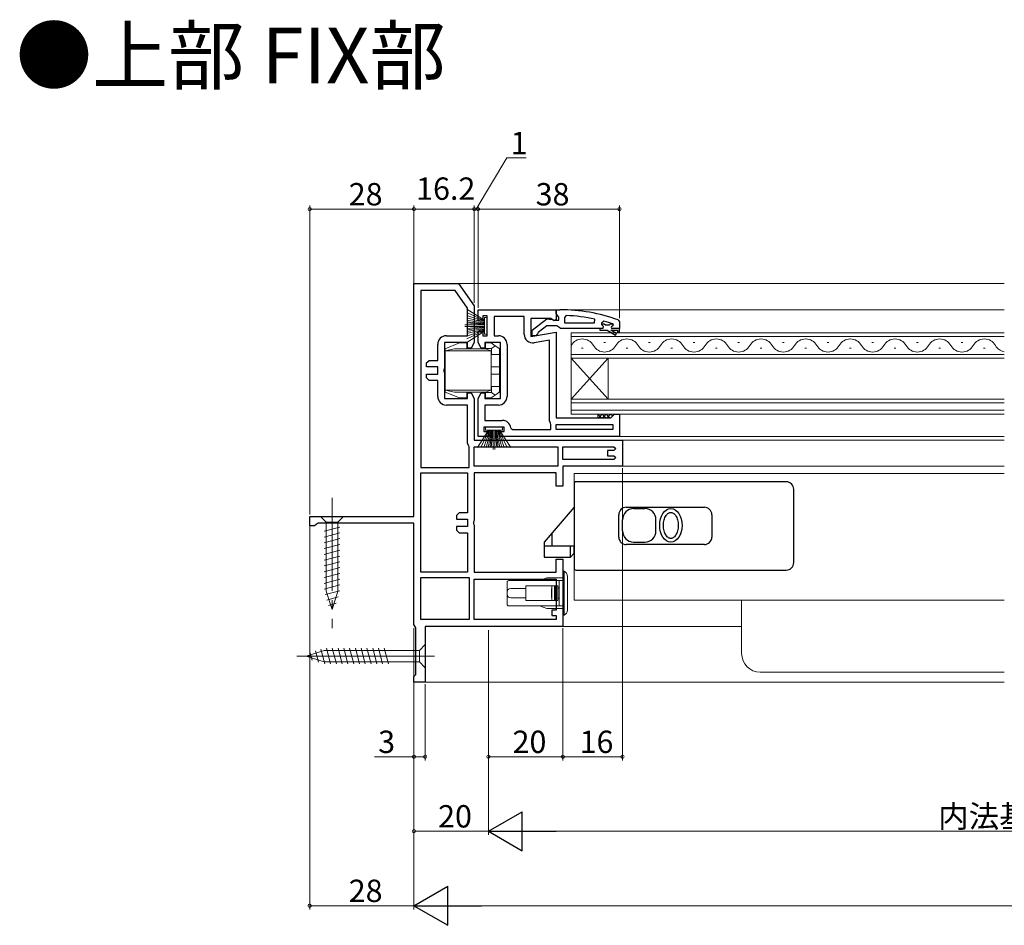
# Model space of a CAD drawing. Extents: x 0 to 1050, y 0 to 1571.
# Drawn here: x 442 to 706, y 375 to 618 of the extents above; entities that cross this region are included whole.
import ezdxf

# ---------------------------------------------------------------- set-up
doc = ezdxf.new("R2010")
doc.units = 0
doc.header["$LTSCALE"] = 5
doc.linetypes.add('YCENTER_1', pattern=[13, 10, -1, 1, -1])
doc.layers.add('USER1', color=3, linetype='CONTINUOUS')
for name, color, linetype, lineweight in [('YKK_11', 7, 'CONTINUOUS', 30), ('YKK_12', 2, 'CONTINUOUS', 13), ('YKK_13', 4, 'CONTINUOUS', 13), ('YKK_D', 6, 'CONTINUOUS', 13)]:
    doc.layers.add(name, color=color, linetype=linetype, lineweight=lineweight)
doc.styles.get("Standard").update_dxf_attribs({"font": 'txt', "bigfont": 'EXTFONT'})

msp = doc.modelspace()

# ---------------------------------------------------------------- linework, layer by layer
at = {"layer": 'YKK_11', "color": 0, "linetype": 'ByBlock', "lineweight": -2, "ltscale": 0.5}
for p, q in [((547.51, 484.87), (547.51, 547.37)), ((547.51, 547.37), (559.51, 547.37)), ((549.31, 545.57), (549.31, 497.97)), ((558.57, 545.57), (549.31, 545.57)), ((549.31, 545.57), (549.31, 497.97)), ((561.91, 540.8), (558.57, 545.57)), ((559.51, 547.37), (563.71, 541.37)), ((561.91, 533.37), (561.91, 540.8)), ((563.71, 541.37), (563.71, 531.57)), ((564.71, 537.57), (564.71, 540.37)), ((564.71, 540.37), (585.71, 540.37)), ((585.71, 540.37), (585.71, 537.74)), ((566.01, 537.57), (564.71, 537.57)), ((567.21, 538.77), (566.01, 538.77)), ((566.01, 538.77), (566.01, 537.57)), ((567.21, 533.37), (567.21, 538.77)), ((577.11, 538.57), (569.01, 538.57)), ((569.01, 538.57), (569.01, 533.37)), ((577.11, 533.75), (577.11, 538.57)), ((584.26, 537.97), (578.91, 537.97)), ((578.91, 537.97), (578.91, 533.16)), ((585.13, 537.42), (584.26, 537.97)), ((585.71, 537.74), (585.13, 537.42)), ((588.43, 538.82), (587.91, 538.32)), ((587.91, 538.32), (587.91, 536.87)), ((587.91, 536.87), (595.98, 536.87)), ((587.91, 536.87), (595.98, 536.87)), ((595.98, 536.87), (596.08, 537.86)), ((598.54, 537.28), (597.91, 536.8)), ((564.71, 531.57), (564.71, 534.57)), ((564.71, 534.57), (566.01, 534.57)), ((566.01, 534.57), (566.01, 533.37)), ((578.91, 533.16), (585.71, 534.36)), ((585.71, 534.36), (585.71, 511.37)), ((598.21, 535.37), (597.41, 535.37)), ((598.21, 535.37), (597.41, 535.37)), ((597.41, 535.37), (597.41, 534.87)), ((597.41, 534.87), (599.41, 534.87)), ((597.91, 536.8), (597.91, 536.44)), ((598.61, 536.47), (597.91, 536.47)), ((597.91, 536.47), (597.91, 536.44)), ((597.91, 536.44), (598.28, 535.96)), ((597.91, 536.44), (598.28, 535.96)), ((598.28, 535.96), (598.21, 535.37)), ((598.28, 535.96), (598.21, 535.37)), ((598.91, 536.2), (598.61, 536.47)), ((599.9, 536.2), (598.91, 536.2)), ((599.41, 534.87), (601.63, 533.58)), ((600.2, 536.47), (599.9, 536.2)), ((601.04, 536.47), (600.2, 536.47)), ((601.88, 534.01), (600.41, 534.87)), ((600.41, 534.87), (602.21, 534.87)), ((600.81, 535.97), (601.11, 536.27)), ((600.81, 535.97), (601.11, 536.27)), ((602.71, 535.37), (600.81, 535.37)), ((602.71, 535.37), (600.81, 535.37)), ((602.71, 535.37), (600.81, 535.37)), ((601.04, 536.47), (600.9, 536.56)), ((601.11, 536.27), (601.04, 536.47)), ((601.11, 536.27), (601.04, 536.47)), ((601.11, 536.27), (601.11, 536.27)), ((601.11, 536.27), (601.11, 536.27)), ((602.21, 534.87), (602.21, 534.37)), ((602.21, 534.37), (602.71, 534.37)), ((602.71, 534.37), (602.71, 535.37)), ((561.91, 531.57), (555.71, 531.57)), ((555.71, 531.57), (555.71, 524.69)), ((556.21, 533.37), (561.91, 533.37)), ((561.91, 530.07), (561.91, 531.57)), ((563.71, 531.57), (562.84, 530.07)), ((565.57, 530.07), (564.71, 531.57)), ((566.01, 533.37), (567.21, 533.37)), ((570.71, 531.57), (566.51, 531.57)), ((566.51, 531.57), (566.51, 530.07)), ((569.01, 533.37), (570.21, 533.37)), ((570.71, 516.57), (570.71, 531.57)), ((583.91, 532.21), (579.81, 531.49)), ((583.91, 510.57), (583.91, 532.21)), ((583.91, 510.57), (583.91, 532.21)), ((601.63, 533.58), (601.88, 534.01)), ((553.91, 526.77), (553.91, 531.07)), ((562.84, 530.07), (561.91, 530.07)), ((566.51, 530.07), (565.57, 530.07)), ((572.51, 531.07), (572.51, 517.07)), ((550.91, 526.07), (551.61, 526.77)), ((551.61, 526.77), (553.91, 526.77)), ((550.91, 525.07), (550.91, 526.07)), ((553.91, 525.07), (550.91, 525.07)), ((553.91, 523.07), (553.91, 525.07)), ((555.71, 524.69), (555.52, 524.3)), ((555.52, 524.3), (555.52, 523.83)), ((555.52, 523.83), (555.71, 523.44)), ((550.91, 522.07), (550.91, 523.07)), ((550.91, 523.07), (553.91, 523.07)), ((551.61, 521.37), (550.91, 522.07)), ((553.91, 521.37), (551.61, 521.37)), ((553.91, 517.07), (553.91, 521.37)), ((555.71, 523.44), (555.71, 516.57)), ((555.71, 516.57), (561.91, 516.57)), ((561.91, 516.57), (561.91, 518.07)), ((561.91, 518.07), (562.84, 518.07)), ((562.84, 518.07), (563.71, 516.57)), ((563.71, 516.57), (563.71, 505.37)), ((564.71, 516.57), (565.57, 518.07)), ((564.71, 506.37), (564.71, 516.57)), ((565.57, 518.07), (566.51, 518.07)), ((566.51, 518.07), (566.51, 516.57)), ((566.51, 516.57), (570.71, 516.57)), ((561.91, 514.77), (556.21, 514.77)), ((561.91, 504.57), (561.91, 514.77)), ((570.21, 514.77), (566.51, 514.77)), ((566.51, 514.77), (566.51, 510.67)), ((566.51, 510.67), (571.21, 510.67)), ((584.17, 509.89), (583.91, 510.57)), ((585.71, 511.37), (600.41, 511.37)), ((600.41, 511.37), (600.91, 511.87)), ((600.91, 511.87), (601.41, 512.37)), ((601.41, 512.37), (602.71, 512.37)), ((602.71, 512.37), (602.71, 506.37)), ((571.71, 508.87), (566.31, 508.87)), ((566.31, 508.87), (566.31, 507.67)), ((571.71, 507.67), (571.71, 508.87)), ((573.49, 508.61), (573.99, 508.17)), ((573.99, 508.17), (584.31, 508.17)), ((584.31, 509.55), (584.17, 509.89)), ((584.31, 508.17), (584.31, 509.55)), ((585.71, 508.17), (585.71, 509.57)), ((585.71, 509.57), (600.91, 509.57)), ((600.91, 508.17), (585.71, 508.17)), ((600.91, 508.17), (585.71, 508.17)), ((600.91, 509.57), (600.91, 508.17)), ((563.71, 505.37), (603.51, 505.37)), ((567.51, 506.37), (564.71, 506.37)), ((566.31, 507.67), (567.51, 507.67)), ((567.51, 507.67), (567.51, 506.37)), ((570.51, 506.37), (570.51, 507.67)), ((570.51, 507.67), (571.71, 507.67)), ((602.71, 506.37), (570.51, 506.37)), ((603.51, 505.37), (603.51, 498.37)), ((562.17, 503.89), (561.91, 504.57)), ((562.31, 503.55), (562.17, 503.89)), ((562.31, 497.97), (562.31, 503.55)), ((563.71, 503.57), (586.11, 503.57)), ((563.71, 498.37), (563.71, 503.57)), ((563.71, 503.57), (586.11, 503.57)), ((586.11, 503.57), (586.11, 498.37)), ((587.51, 503.57), (601.21, 503.57)), ((587.51, 500.17), (587.51, 503.57)), ((587.51, 503.57), (601.21, 503.57)), ((601.21, 502.57), (599.51, 502.57)), ((599.51, 502.57), (599.51, 501.17)), ((601.21, 503.57), (601.71, 503.07)), ((601.71, 503.07), (601.21, 502.57)), ((601.21, 500.17), (587.51, 500.17)), ((599.51, 501.17), (601.21, 501.17)), ((601.21, 501.17), (601.71, 500.67)), ((601.71, 500.67), (601.21, 500.17)), ((549.31, 497.97), (562.31, 497.97)), ((586.11, 498.37), (563.71, 498.37)), ((603.51, 498.37), (587.51, 498.37)), ((587.51, 498.37), (587.51, 492.97)), ((549.31, 469.87), (549.31, 496.57)), ((549.31, 496.57), (561.91, 496.57)), ((549.31, 469.87), (549.31, 496.57)), ((561.91, 496.57), (561.91, 485.87)), ((585.71, 496.57), (563.71, 496.57)), ((563.71, 496.57), (563.71, 483.79)), ((585.71, 492.97), (585.71, 496.57)), ((587.51, 492.97), (585.71, 492.97)), ((519.51, 482.37), (519.51, 484.87)), ((519.51, 484.87), (547.51, 484.87)), ((559.61, 485.87), (558.91, 485.17)), ((558.91, 485.17), (558.91, 484.17)), ((558.91, 484.17), (561.91, 484.17)), ((561.91, 485.87), (559.61, 485.87)), ((561.91, 484.17), (561.91, 482.17)), ((520.81, 482.37), (519.51, 482.37)), ((521.28, 482.72), (520.81, 482.37)), ((521.76, 483.07), (521.28, 482.72)), ((547.51, 483.07), (521.76, 483.07)), ((547.51, 455.87), (547.51, 483.07)), ((561.91, 482.17), (558.91, 482.17)), ((558.91, 482.17), (558.91, 481.17)), ((563.71, 483.79), (563.52, 483.4)), ((563.52, 483.4), (563.52, 482.93)), ((563.52, 482.93), (563.71, 482.54)), ((563.71, 482.54), (563.71, 469.87)), ((558.91, 481.17), (559.61, 480.47)), ((559.61, 480.47), (561.91, 480.47)), ((561.91, 480.47), (561.91, 469.87)), ((585.71, 469.87), (585.71, 473.37)), ((585.71, 473.37), (587.51, 473.37)), ((587.51, 473.37), (587.51, 455.37)), ((561.91, 469.87), (549.31, 469.87)), ((549.31, 468.47), (562.31, 468.47)), ((549.31, 457.17), (549.31, 468.47)), ((549.31, 468.47), (562.31, 468.47)), ((562.31, 468.47), (562.31, 457.17)), ((563.71, 469.87), (585.71, 469.87)), ((563.71, 468.07), (585.71, 468.07)), ((563.71, 457.17), (563.71, 468.07)), ((563.71, 468.07), (585.71, 468.07)), ((585.71, 468.07), (585.71, 459.67)), ((585.71, 459.67), (584.51, 459.67)), ((584.51, 459.67), (584.51, 458.27)), ((584.51, 458.27), (585.71, 458.27)), ((585.71, 458.27), (585.71, 457.17)), ((547.76, 455.43), (547.51, 455.87)), ((548.01, 455), (547.76, 455.43)), ((548.01, 442.46), (548.01, 455)), ((562.31, 457.17), (549.31, 457.17)), ((555.31, 455.37), (550.51, 455.37)), ((550.51, 455.37), (550.51, 440.37)), ((587.51, 455.37), (555.31, 455.37)), ((585.71, 457.17), (563.71, 457.17)), ((547.51, 441.87), (547.76, 442.16)), ((547.51, 440.37), (547.51, 441.87)), ((547.76, 442.16), (548.01, 442.46)), ((550.51, 440.37), (547.51, 440.37))]:
    msp.add_line(p, q, dxfattribs=at)
at = {"layer": 'YKK_11', "color": 0, "linetype": 'ByBlock', "lineweight": 30, "ltscale": 0.5}
for p, q in [((585.71, 539.32), (585.71, 540.37)), ((585.71, 540.37), (586.71, 540.37)), ((579.21, 534.84), (583.19, 537.95)), ((583.19, 537.95), (584.6, 537.77)), ((584.6, 537.77), (585, 537.57)), ((585, 537.57), (586.41, 537.57)), ((586.06, 538.84), (585.71, 539.32)), ((586.41, 538.37), (586.06, 538.84)), ((586.41, 537.57), (586.41, 538.37)), ((602.38, 537.61), (602.71, 537.14)), ((602.71, 537.14), (602.71, 535.37)), ((579.21, 533.37), (579.21, 534.84)), ((580.9, 534.27), (580.71, 533.87)), ((583.21, 536.07), (580.9, 534.27)), ((585.91, 536.07), (583.21, 536.07)), ((586.38, 535.72), (585.91, 536.07)), ((586.86, 535.37), (586.38, 535.72)), ((597.41, 535.37), (586.86, 535.37)), ((602.71, 535.37), (600.81, 535.37)), ((580.21, 533.37), (579.21, 533.37)), ((580.71, 533.87), (580.21, 533.37))]:
    msp.add_line(p, q, dxfattribs=at)
msp.add_arc((586.71, 494.37), 46, 70.083, 90, dxfattribs=at)
at = {"layer": 'YKK_11', "color": 0, "linetype": 'ByBlock', "lineweight": -2, "ltscale": 0.5}
for centre, radius, start, end in [((586.34, 491.45), 47.41, 78.1492, 87.4785), ((586.76, 494.37), 44.5, 71.4662, 74.6471), ((600.81, 535.67), 0.3, 90, 270), ((600.81, 535.67), 0.3, 90, 270), ((556.21, 531.07), 2.3, 90, 180), ((570.21, 531.07), 2.3, 0, 90), ((579.41, 533.75), 2.3, 180, 280), ((556.21, 517.07), 2.3, 180, 270), ((570.21, 517.07), 2.3, 270, 360), ((571.21, 508.37), 2.3, 6.1507, 90)]:
    msp.add_arc(centre, radius, start, end, dxfattribs=at)
at = {"layer": 'YKK_12'}
for p, q in [((706.01, 547.37), (559.21, 547.37)), ((706.01, 540.37), (565.2, 540.37)), ((602.21, 506.37), (706.01, 506.37)), ((603.01, 505.37), (706.01, 505.37)), ((706.01, 498.37), (603.01, 498.37)), ((706.01, 496.37), (590.51, 496.37)), ((590.51, 496.37), (590.51, 462.37)), ((590.51, 462.37), (706.01, 462.37)), ((635.51, 462.37), (635.51, 448.07)), ((635.51, 455.37), (587.01, 455.37)), ((706.01, 443.07), (640.51, 443.07)), ((706.01, 440.37), (550.01, 440.37))]:
    msp.add_line(p, q, dxfattribs=at)
at = {"layer": 'YKK_12', "linetype": 'Continuous'}
for p, q in [((706.01, 534.17), (589.71, 534.17)), ((589.71, 534.17), (589.71, 527.37)), ((589.71, 533.17), (706.01, 533.17)), ((592.51, 530.01), (592.91, 530.01)), ((598.51, 531.53), (598.91, 531.53)), ((604.51, 530.01), (604.91, 530.01)), ((610.51, 531.53), (610.91, 531.53)), ((616.51, 530.01), (616.91, 530.01)), ((622.51, 531.53), (622.91, 531.53)), ((628.51, 530.01), (628.91, 530.01)), ((634.51, 531.53), (634.91, 531.53)), ((640.51, 530.01), (640.91, 530.01)), ((646.51, 531.53), (646.91, 531.53)), ((652.51, 530.01), (652.91, 530.01)), ((658.51, 531.53), (658.91, 531.53)), ((664.51, 530.01), (664.91, 530.01)), ((670.51, 531.53), (670.91, 531.53)), ((676.51, 530.01), (676.91, 530.01)), ((682.51, 531.53), (682.91, 531.53)), ((688.51, 530.01), (688.91, 530.01)), ((694.51, 531.53), (694.91, 531.53)), ((700.51, 530.01), (700.91, 530.01)), ((706.01, 528.37), (589.71, 528.37)), ((589.71, 527.37), (706.01, 527.37)), ((589.71, 516.37), (589.71, 527.37)), ((589.71, 516.37), (599.71, 527.37)), ((589.71, 527.37), (599.71, 516.37)), ((599.71, 516.37), (599.71, 527.37)), ((706.01, 516.37), (589.71, 516.37)), ((589.71, 516.37), (589.71, 512.37)), ((589.71, 515.37), (706.01, 515.37)), ((706.01, 513.37), (589.71, 513.37)), ((589.71, 512.37), (706.01, 512.37))]:
    msp.add_line(p, q, dxfattribs=at)
for centre, start, end in [((592.71, 529.09), 29.2025, 150.7975), ((604.71, 529.09), 29.2025, 150.7975), ((616.71, 529.09), 29.2025, 150.7975), ((628.71, 529.09), 29.2025, 150.7975), ((640.71, 529.09), 29.2025, 150.7975), ((652.71, 529.09), 29.2025, 150.7975), ((664.71, 529.09), 29.2025, 150.7975), ((676.71, 529.09), 29.2025, 150.7975), ((688.71, 529.09), 29.2025, 150.7975), ((700.71, 529.09), 29.2025, 150.7975), ((598.71, 532.44), 209.2025, 330.7975), ((610.71, 532.44), 209.2025, 330.7975), ((622.71, 532.44), 209.2025, 330.7975), ((634.71, 532.44), 209.2025, 330.7975), ((646.71, 532.44), 209.2025, 330.7975), ((658.71, 532.44), 209.2025, 330.7975), ((670.71, 532.44), 209.2025, 330.7975), ((682.71, 532.44), 209.2025, 330.7975), ((694.71, 532.44), 209.2025, 330.7975), ((706.71, 532.44), 209.2025, 258.248)]:
    msp.add_arc(centre, 3.44, start, end, dxfattribs=at)
at = {"layer": 'YKK_12'}
msp.add_arc((640.51, 448.07), 5, 180, 270, dxfattribs=at)
at = {"layer": 'YKK_13'}
for p, q in [((561.71, 540.54), (566.41, 537.57)), ((566.41, 537.37), (561.71, 539.62)), ((566.41, 537.17), (561.71, 538.83)), ((561.71, 538.15), (566.41, 536.97)), ((566.41, 536.77), (561.71, 537.6)), ((561.71, 537.16), (566.41, 536.57)), ((566.41, 536.37), (561.71, 536.84)), ((567.21, 538.32), (566.41, 538.32)), ((566.41, 538.32), (566.41, 533.82)), ((567.21, 533.82), (567.21, 538.32)), ((566.41, 536.27), (561.21, 536.27)), ((566.41, 535.87), (561.21, 535.87)), ((566.41, 535.77), (561.71, 535.29)), ((561.71, 534.97), (566.41, 535.57)), ((566.41, 535.37), (561.71, 534.53)), ((561.71, 533.98), (566.41, 535.17)), ((566.41, 534.97), (561.71, 533.3)), ((566.41, 534.77), (561.71, 532.51)), ((561.71, 531.59), (566.41, 534.57)), ((566.41, 533.82), (567.21, 533.82)), ((596.91, 512.37), (597.91, 511.37)), ((596.91, 512.37), (596.91, 511.37)), ((597.03, 511.37), (598.03, 512.37)), ((598.03, 512.37), (599.03, 511.37)), ((598.15, 511.37), (599.15, 512.37)), ((599.15, 512.37), (600.15, 511.37)), ((599.28, 511.37), (600.28, 512.37)), ((600.28, 512.37), (600.9, 511.75)), ((600.4, 511.37), (600.91, 511.88)), ((601.4, 512.37), (601.4, 512.37)), ((601.4, 512.37), (601.4, 512.37)), ((564.53, 503.37), (567.51, 508.07)), ((567.71, 508.07), (565.45, 503.37)), ((567.91, 508.07), (566.24, 503.37)), ((566.76, 508.87), (566.76, 508.07)), ((571.26, 508.87), (566.76, 508.87)), ((566.76, 508.07), (571.26, 508.07)), ((566.92, 503.37), (568.11, 508.07)), ((568.31, 508.07), (567.47, 503.37)), ((567.91, 503.37), (568.51, 508.07)), ((568.71, 508.07), (568.23, 503.37)), ((568.81, 508.07), (568.81, 502.87)), ((569.21, 508.07), (569.21, 502.87)), ((569.31, 508.07), (569.78, 503.37)), ((570.1, 503.37), (569.51, 508.07)), ((569.71, 508.07), (570.54, 503.37)), ((571.09, 503.37), (569.91, 508.07)), ((570.11, 508.07), (571.77, 503.37)), ((570.31, 508.07), (572.56, 503.37)), ((573.48, 503.37), (570.51, 508.07)), ((571.26, 508.07), (571.26, 508.87)), ((587.81, 470.17), (587.81, 458.37))]:
    msp.add_line(p, q, dxfattribs=at)
at = {"layer": 'YKK_13', "linetype": 'Continuous'}
for p, q in [((555.91, 529.87), (559.71, 531.47)), ((558.41, 529.87), (555.91, 529.37)), ((555.91, 529.37), (555.91, 529.87)), ((568.21, 529.37), (555.91, 529.37)), ((555.91, 518.77), (555.91, 529.37)), ((566.71, 529.87), (558.41, 529.87)), ((559.71, 531.47), (561.71, 531.47)), ((561.71, 531.47), (561.71, 529.87)), ((566.71, 531.47), (566.71, 529.95)), ((568.21, 531.47), (566.71, 531.47)), ((568.35, 529.96), (566.71, 529.95)), ((566.71, 529.87), (566.71, 529.95)), ((566.71, 529.87), (568.21, 529.37)), ((568.21, 531.47), (569.36, 530.67)), ((568.21, 518.77), (568.21, 529.37)), ((568.35, 529.96), (569.36, 530.67)), ((568.35, 529.96), (568.35, 528.37)), ((570.29, 530.02), (569.36, 530.67)), ((570.51, 528.37), (570.51, 529.6)), ((568.35, 528.37), (568.21, 528.37)), ((568.35, 528.37), (570.51, 528.37)), ((570.51, 525.57), (570.51, 528.37)), ((568.21, 525.07), (570.51, 525.07)), ((570.51, 526.17), (570.71, 526.17)), ((570.51, 525.57), (570.51, 525.07)), ((570.51, 523.07), (570.51, 525.07)), ((570.71, 524.17), (570.51, 524.17)), ((570.71, 523.97), (570.51, 523.97)), ((570.51, 523.07), (568.21, 523.07)), ((570.51, 523.07), (570.51, 522.57)), ((570.51, 519.77), (570.51, 522.57)), ((570.71, 521.97), (570.51, 521.97)), ((570.51, 521.77), (570.71, 521.77)), ((568.21, 518.77), (555.91, 518.77)), ((555.91, 518.77), (558.41, 518.27)), ((555.91, 518.27), (555.91, 518.77)), ((568.21, 518.77), (566.71, 518.27)), ((568.21, 519.77), (568.35, 519.77)), ((568.35, 519.77), (568.35, 518.17)), ((570.51, 519.77), (568.35, 519.77)), ((570.51, 518.53), (570.51, 519.77)), ((570.71, 519.77), (570.51, 519.77)), ((559.71, 516.67), (555.91, 518.27)), ((566.71, 518.27), (558.41, 518.27)), ((561.71, 516.67), (559.71, 516.67)), ((561.71, 518.27), (561.71, 516.67)), ((566.71, 518.18), (566.71, 518.27)), ((566.71, 518.18), (568.35, 518.17)), ((566.71, 518.18), (566.71, 516.67)), ((568.21, 516.67), (566.71, 516.67)), ((569.36, 517.47), (568.21, 516.67)), ((569.36, 517.47), (568.35, 518.17)), ((569.36, 517.47), (570.29, 518.12)), ((581.21, 467.67), (583.21, 468.37)), ((583.21, 468.37), (587.51, 468.37)), ((587.51, 464.27), (587.51, 470.17)), ((587.81, 470.17), (587.51, 470.17)), ((588.71, 468.79), (588.71, 464.27)), ((572.51, 466.02), (572.51, 467.17)), ((572.51, 464.52), (572.51, 466.02)), ((573.01, 467.67), (573.51, 467.67)), ((573.51, 467.67), (586.01, 467.67)), ((573.51, 465.52), (577.07, 465.52)), ((577.07, 465.52), (577.51, 465.52)), ((577.51, 462.27), (577.51, 466.27)), ((577.51, 466.27), (577.66, 466.27)), ((584.66, 466.27), (577.66, 466.27)), ((584.66, 466.27), (584.54, 466.21)), ((584.54, 462.32), (584.54, 466.21)), ((585.25, 466.27), (584.66, 466.27)), ((585.25, 462.27), (585.25, 466.27)), ((585.4, 466.27), (585.25, 466.27)), ((585.4, 462.27), (585.4, 466.27)), ((586.11, 466.27), (585.4, 466.27)), ((586.01, 467.67), (586.41, 467.67)), ((586.11, 462.27), (586.11, 466.27)), ((586.41, 467.67), (586.49, 467.66)), ((587.31, 467.67), (586.41, 467.67)), ((586.49, 467.66), (586.51, 467.64)), ((586.51, 460.89), (586.51, 467.64)), ((572.51, 464.02), (572.51, 464.52)), ((572.51, 462.52), (572.51, 464.02)), ((577.07, 463.02), (573.51, 463.02)), ((577.51, 463.02), (577.07, 463.02)), ((587.51, 458.37), (587.51, 464.27)), ((588.71, 464.27), (588.71, 459.74)), ((572.51, 461.37), (572.51, 462.52)), ((573.51, 460.87), (573.01, 460.87)), ((586.01, 460.87), (573.51, 460.87)), ((577.66, 462.27), (577.51, 462.27)), ((584.66, 462.27), (577.66, 462.27)), ((583.21, 460.17), (581.21, 460.87)), ((587.51, 460.17), (583.21, 460.17)), ((584.66, 462.27), (584.54, 462.32)), ((585.25, 462.27), (584.66, 462.27)), ((585.4, 462.27), (585.25, 462.27)), ((586.11, 462.27), (585.4, 462.27)), ((586.41, 460.87), (586.01, 460.87)), ((586.47, 460.87), (586.41, 460.87)), ((587.31, 460.87), (586.41, 460.87)), ((586.51, 460.89), (586.47, 460.87)), ((587.51, 458.37), (587.81, 458.37)), ((550.51, 450.47), (548.96, 448.92)), ((550.51, 444.27), (550.51, 450.47)), ((518.51, 447.37), (523.42, 448.92)), ((518.51, 447.37), (523.42, 448.92)), ((518.51, 447.37), (523.42, 445.82)), ((520.2, 446.25), (519.65, 448.3)), ((521.9, 445.72), (521.09, 448.76)), ((523.57, 445.27), (522.52, 449.21)), ((548.96, 448.92), (523.42, 448.92)), ((525.13, 445.27), (524, 449.47)), ((526.68, 445.27), (525.55, 449.47)), ((528.23, 445.27), (527.11, 449.47)), ((529.78, 445.27), (528.66, 449.47)), ((531.34, 445.27), (530.21, 449.47)), ((532.89, 445.27), (531.77, 449.47)), ((534.44, 445.27), (533.32, 449.47)), ((536, 445.27), (534.87, 449.47)), ((537.55, 445.27), (536.42, 449.47)), ((539.1, 445.27), (537.98, 449.47)), ((540.66, 445.27), (539.53, 449.47)), ((548.96, 448.92), (548.96, 445.82)), ((548.96, 445.82), (523.42, 445.82)), ((550.51, 444.27), (548.96, 445.82))]:
    msp.add_line(p, q, dxfattribs=at)
at = {"layer": 'YKK_13', "linetype": 'ByBlock', "lineweight": -2}
for p, q in [((590.51, 493.67), (590.51, 470.97)), ((590.51, 492.67), (590.51, 491.17)), ((647.51, 494.17), (591.01, 494.17)), ((649.51, 472.47), (649.51, 492.17)), ((590.51, 487.38), (582.51, 477.97)), ((604.51, 487.32), (625.51, 487.32)), ((606.51, 486.97), (609.51, 486.97)), ((602.51, 479.32), (602.51, 485.32)), ((603.51, 480.97), (603.51, 483.97)), ((612.51, 480.97), (612.51, 483.97)), ((627.51, 485.32), (627.51, 479.32)), ((584.51, 480.32), (584.51, 476.97)), ((582.51, 477.97), (582.51, 473.97)), ((582.51, 476.97), (590.51, 476.97)), ((589.51, 473.97), (589.51, 476.97)), ((590.51, 474.97), (590.51, 476.97)), ((625.51, 477.32), (604.51, 477.32)), ((606.51, 477.97), (609.51, 477.97)), ((582.51, 473.97), (589.51, 473.97)), ((589.51, 473.97), (590.51, 474.97)), ((591.01, 470.47), (647.51, 470.47))]:
    msp.add_line(p, q, dxfattribs=at)
at = {"layer": 'YKK_13', "linetype": 'YCENTER_1', "lineweight": 13, "ltscale": 0.5}
msp.add_line((525.51, 489.86), (525.51, 454.86), dxfattribs=at)
at = {"layer": 'YKK_13', "linetype": 'Continuous', "lineweight": 13, "ltscale": 0.5}
for p, q in [((528.61, 484.86), (522.41, 484.86)), ((522.41, 484.86), (523.96, 483.31)), ((528.61, 484.86), (527.06, 483.31)), ((523.41, 480.89), (527.61, 482.01)), ((523.96, 483.31), (523.96, 464.78)), ((527.06, 483.31), (523.96, 483.31)), ((527.06, 464.78), (527.06, 483.31)), ((523.41, 479.34), (527.61, 480.46)), ((523.41, 477.78), (527.61, 478.91)), ((523.41, 476.23), (527.61, 477.35)), ((523.41, 474.68), (527.61, 475.8)), ((523.41, 473.12), (527.61, 474.25)), ((523.41, 471.57), (527.61, 472.7)), ((523.41, 470.02), (527.61, 471.14)), ((523.41, 468.46), (527.61, 469.59)), ((523.41, 466.91), (527.61, 468.04)), ((523.41, 465.36), (527.61, 466.48)), ((523.67, 463.88), (527.61, 464.93)), ((525.51, 459.86), (523.96, 464.78)), ((524.12, 462.44), (527.15, 463.26)), ((525.51, 459.86), (527.06, 464.78)), ((524.57, 461.01), (526.62, 461.56))]:
    msp.add_line(p, q, dxfattribs=at)
at = {"layer": 'YKK_13', "linetype": 'YCENTER_1'}
msp.add_line((553.01, 447.37), (516.01, 447.37), dxfattribs=at)
at = {"layer": 'YKK_13', "linetype": 'Continuous'}
for centre, radius, start, end in [((570.01, 529.6), 0.5, 0, 55.1755), ((570.01, 518.53), 0.5, 304.8245, 0), ((573.01, 467.17), 0.5, 90, 180), ((573.51, 464.52), 1, 90, 180), ((602.02, 464.27), 17.58, 173.6584, 186.3416), ((586.01, 466.02), 0.5, 281.537, 0), ((587.31, 467.87), 0.2, 270, 0), ((573.51, 464.02), 1, 180, 270), ((586.01, 462.52), 0.5, 0, 78.463), ((573.01, 461.37), 0.5, 180, 270), ((587.31, 460.67), 0.2, 0, 90)]:
    msp.add_arc(centre, radius, start, end, dxfattribs=at)
at = {"layer": 'YKK_13', "linetype": 'ByBlock', "lineweight": -2}
for centre, radius, start, end in [((591.01, 493.67), 0.5, 90, 180), ((647.51, 492.17), 2, 0, 90), ((604.51, 485.32), 2, 90, 180), ((606.51, 483.97), 3, 90, 180), ((609.51, 483.97), 3, 0, 90), ((625.51, 485.32), 2, 0, 90), ((604.51, 479.32), 2, 180, 270), ((606.51, 480.97), 3, 180, 270), ((609.51, 480.97), 3, 270, 0), ((625.51, 479.32), 2, 270, 0), ((591.01, 470.97), 0.5, 180, 270), ((647.51, 472.47), 2, 270, 0)]:
    msp.add_arc(centre, radius, start, end, dxfattribs=at)
at = {"layer": 'YKK_13'}
for centre, start, end in [((587.21, 468.79), 0, 66.4218), ((587.21, 459.74), 293.5782, 0)]:
    msp.add_arc(centre, 1.5, start, end, dxfattribs=at)
at = {"layer": 'YKK_13', "linetype": 'Continuous'}
for centre, start_param, end_param in [((568.21, 525.57), 1.570796, 3.141593), ((568.21, 522.57), 0, 1.570796)]:
    msp.add_ellipse(centre, major_axis=(0, 0.5), ratio=0.017455, start_param=start_param, end_param=end_param, dxfattribs=at)
at = {"layer": 'YKK_13', "linetype": 'ByBlock', "lineweight": -2, "extrusion": (0, 0, -1)}
msp.add_ellipse((616.51, 482.47), major_axis=(0, 4.5), ratio=0.666667, start_param=3.141593, end_param=9.424778, dxfattribs=at)
at = {"layer": 'YKK_13', "linetype": 'ByBlock', "lineweight": -2}
msp.add_open_spline([(616.51, 485.97), (616.41, 485.97), (616.19, 485.93), (615.85, 485.77), (615.51, 485.49), (615.19, 485.08), (614.9, 484.55), (614.68, 483.91), (614.54, 483.21), (614.49, 482.47), (614.54, 481.73), (614.68, 481.02), (614.9, 480.39), (615.19, 479.85), (615.51, 479.44), (615.85, 479.16), (616.19, 479), (616.51, 478.95), (616.83, 479), (617.16, 479.16), (617.5, 479.44), (617.83, 479.85), (618.11, 480.39), (618.33, 481.02), (618.47, 481.73), (618.52, 482.47), (618.47, 483.21), (618.33, 483.91), (618.11, 484.55), (617.83, 485.08), (617.5, 485.49), (617.16, 485.77), (616.83, 485.93), (616.61, 485.97), (616.51, 485.97)], degree=3, knots=[0, 0, 0, 0, 0.30268, 0.655778, 1.090492, 1.615559, 2.224128, 2.900539, 3.624317, 4.37237, 5.120424, 5.844202, 6.520613, 7.129182, 7.654249, 8.088963, 8.442061, 8.744741, 9.047421, 9.400519, 9.835233, 10.3603, 10.968869, 11.64528, 12.369058, 13.117111, 13.865165, 14.588943, 15.265354, 15.873923, 16.39899, 16.833704, 17.186802, 17.489482, 17.489482, 17.489482, 17.489482], dxfattribs=at)
at = {"layer": 'YKK_D'}
for p, q in [((564.21, 567.37), (572.48, 581.12)), ((572.48, 581.12), (577.68, 581.12)), ((519.51, 485.37), (519.51, 568.37)), ((519.51, 567.37), (547.51, 567.37)), ((547.51, 546.81), (547.51, 568.37)), ((547.51, 546.81), (547.51, 568.37)), ((547.51, 567.37), (563.71, 567.37)), ((563.71, 567.37), (562.01, 567.37)), ((563.71, 542.21), (563.71, 568.37)), ((563.71, 542.21), (563.71, 568.37)), ((563.71, 567.37), (564.71, 567.37)), ((563.71, 567.37), (564.71, 567.37)), ((564.71, 540.87), (564.71, 568.37)), ((564.71, 540.87), (564.71, 568.37)), ((564.71, 567.37), (566.41, 567.37)), ((564.71, 567.37), (602.71, 567.37)), ((602.71, 538.14), (602.71, 568.37)), ((603.51, 497.87), (603.51, 419.37)), ((519.51, 482.62), (519.51, 379.37)), ((547.51, 454.87), (547.51, 379.37)), ((547.51, 454.87), (547.51, 379.37)), ((547.51, 454.87), (547.51, 399.37)), ((587.51, 454.87), (587.51, 419.37)), ((587.51, 454.87), (587.51, 419.37)), ((567.51, 454.37), (567.51, 399.37)), ((567.51, 454.37), (567.51, 399.37)), ((567.51, 454.37), (567.51, 419.37)), ((547.51, 440.37), (547.51, 419.37)), ((550.51, 439.87), (550.51, 419.37)), ((536.89, 420.37), (547.51, 420.37)), ((547.51, 420.37), (550.51, 420.37)), ((567.51, 420.37), (587.51, 420.37)), ((587.51, 420.37), (603.51, 420.37)), ((547.51, 400.37), (567.51, 400.37)), ((578.01, 400.37), (837.01, 400.37)), ((519.51, 380.37), (547.51, 380.37)), ((558.01, 380.37), (857.01, 380.37))]:
    msp.add_line(p, q, dxfattribs=at)
at = {"layer": 'YKK_D', "lineweight": -2}
for p, q in [((567.51, 400.37), (576.6, 405.62)), ((576.6, 395.12), (576.6, 405.62)), ((567.51, 400.37), (576.6, 395.12)), ((567.51, 400.37), (585.69, 400.37)), ((547.51, 380.37), (556.6, 385.62)), ((556.6, 375.12), (556.6, 385.62)), ((547.51, 380.37), (556.6, 375.12)), ((547.51, 380.37), (565.69, 380.37))]:
    msp.add_line(p, q, dxfattribs=at)
at = {"layer": 'YKK_D', "linetype": 'ByBlock', "const_width": 0.85}
for points in [[(519.61, 567.37, 1), (519.4, 567.37, 1)], [(547.4, 567.37, 1), (547.61, 567.37, 1)], [(547.61, 567.37, 1), (547.4, 567.37, 1)], [(563.6, 567.37, 1), (563.81, 567.37, 1)], [(563.6, 567.37, 1), (563.81, 567.37, 1)], [(564.81, 567.37, 1), (564.6, 567.37, 1)], [(564.81, 567.37, 1), (564.6, 567.37, 1)], [(602.6, 567.37, 1), (602.81, 567.37, 1)], [(547.61, 420.37, 1), (547.4, 420.37, 1)], [(550.4, 420.37, 1), (550.61, 420.37, 1)], [(567.61, 420.37, 1), (567.4, 420.37, 1)], [(587.61, 420.37, 1), (587.4, 420.37, 1)], [(587.4, 420.37, 1), (587.61, 420.37, 1)], [(603.4, 420.37, 1), (603.61, 420.37, 1)], [(547.61, 400.37, 1), (547.4, 400.37, 1)], [(519.61, 380.37, 1), (519.4, 380.37, 1)]]:
    msp.add_lwpolyline(points, format="xyb", close=True, dxfattribs=at)

# ---------------------------------------------------------------- texts
at = {"layer": 'USER1'}
msp.add_text('●上部 FIX部', height=15, dxfattribs=at).set_placement((440.59, 601.12))
at = {"layer": 'YKK_D'}
for s, p in [('1', (573.48, 582.12)), ('28', (529.99, 568.37)), ('16.2', (548.09, 569.87)), ('38', (580.19, 568.37)), ('3', (537.89, 421.37)), ('20', (573.99, 421.37)), ('16', (591.99, 421.37)), ('20', (553.99, 401.37)), ('内法基準寸法ｗ', (688.31, 401.37)), ('28', (529.99, 381.37))]:
    msp.add_text(s, height=6, dxfattribs=at).set_placement(p)

doc.saveas('drawing.dxf')
